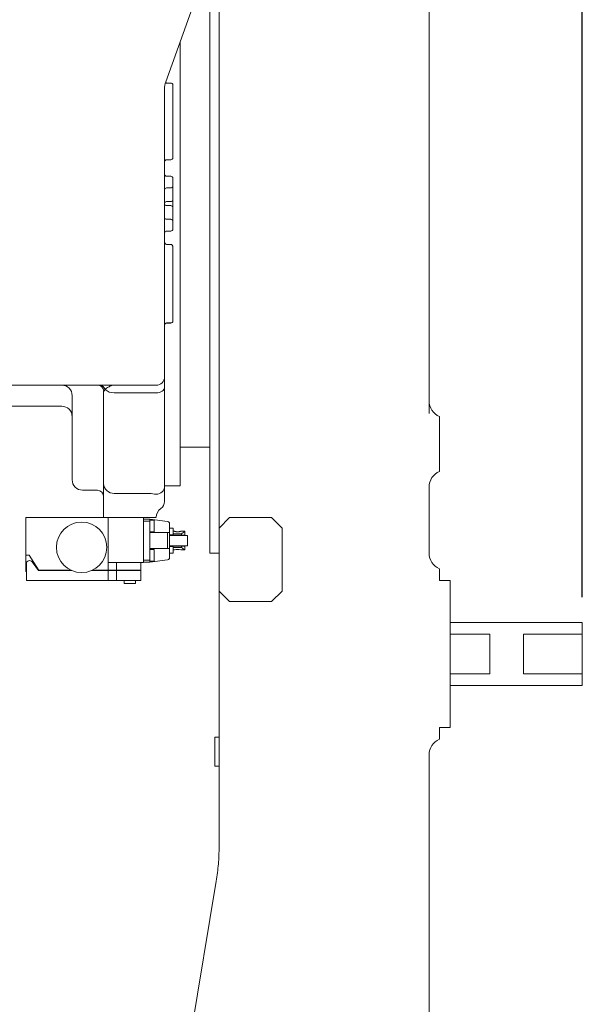
# Model space of a CAD drawing. Units: millimetres. Extents: x 2665 to 40517, y 6965 to 13640.
# Drawn here: x 7836 to 8104, y 9705 to 10173 of the extents above; entities that cross this region are included whole.
import ezdxf

# ---------------------------------------------------------------- set-up
doc = ezdxf.new("R2010")
doc.units = ezdxf.units.MM
doc.header["$LTSCALE"] = 50
doc.layers.add('AM_5', color=3, linetype='Continuous', lineweight=25)
doc.styles.add('HHI_Dims', font='simplex.shx', dxfattribs={"width": 0.8, "bigfont": 'whgtxt.shx'})
doc.dimstyles.new('HHI_Standard$0', dxfattribs={"dimtxt": 2.8, "dimasz": 2.5, "dimexe": 1, "dimexo": 1, "dimgap": 1.5, "dimtad": 1, "dimdsep": 46, "dimtxsty": 'HHI_Dims', "dimcen": 0, "dimclrd": 1, "dimclre": 1, "dimclrt": 1, "dimadec": 0, "dimazin": 2, "dimtp": 0.1, "dimtm": 0.1, "dimtfac": 0.65, "dimtmove": 0, "dimatfit": 3, "dimldrblk": 'OPEN30', "dimfxl": 1, "dimlwd": -1, "dimlwe": -1, "dimarcsym": 1})

# ---------------------------------------------------------------- blocks, each defined once
blk = doc.blocks.new('*D27')
at = {"layer": 'AM_5', "color": 1, "transparency": 16777216}
for p, q in [((7782.77, 10485.96), (7782.77, 10581.96)), ((8103.77, 9898.34), (8103.77, 10581.96)), ((7812.77, 10569.96), (8073.77, 10569.96))]:
    blk.add_line(p, q, dxfattribs=at)
for points in [[(7812.77, 10574.96), (7812.77, 10564.96), (7782.77, 10569.96)], [(8073.77, 10574.96), (8073.77, 10564.96), (8103.77, 10569.96)]]:
    blk.add_solid(points, dxfattribs=at)
at = {"layer": 'Defpoints', "color": 0, "transparency": 16777216}
for p in [(8103.77, 10569.96), (7782.77, 10473.96), (8103.77, 9886.34)]:
    blk.add_point(p, dxfattribs=at)
at = {"layer": 'AM_5', "color": 1, "transparency": 16777216, "insert": (7943.27, 10604.76), "char_height": 33.6, "attachment_point": 5, "style": 'HHI_Dims'}
blk.add_mtext('321', dxfattribs=at)
blk = doc.blocks.new('_Open30')
at = {"color": 0, "linetype": 'ByBlock', "lineweight": -2}
for p, q in [((-1, 0.268), (0, 0)), ((0, 0), (-1, -0.268)), ((0, 0), (-1, 0))]:
    blk.add_line(p, q, dxfattribs=at)
blk = doc.blocks.new('hghhwera')
at = {"color": 7, "linetype": 'Continuous', "lineweight": 15}
for p, q in [((7780.13, 9832.5), (7780.13, 10083.84)), ((7880.13, 10087.21), (7880.13, 9954.64)), ((7775.63, 9832.5), (7775.63, 10082.18)), ((7754.74, 10029.65), (7771.74, 10077.09)), ((7761.63, 10048.87), (7761.63, 9837.21)), ((7757.13, 10029.05), (7755.13, 10029.05)), ((7758.13, 10028.05), (7758.13, 10021.18)), ((7754.13, 10026.13), (7754.13, 9889.21)), ((7758.13, 10021.18), (7758.13, 10001.36)), ((7758.13, 10001.36), (7758.13, 9993.5)), ((7755.13, 9992.5), (7757.13, 9992.5)), ((7757.13, 9984.67), (7755.13, 9984.67)), ((7758.13, 9983.67), (7758.13, 9980.07)), ((7757.13, 9979.13), (7755.13, 9979.13)), ((7758.13, 9980.07), (7758.13, 9973.52)), ((7755.13, 9972.58), (7757.13, 9972.58)), ((7758.13, 9973.52), (7758.13, 9969.76)), ((7757.13, 9970.7), (7755.13, 9970.7)), ((7758.13, 9969.76), (7758.13, 9963.23)), ((7755.13, 9964.17), (7757.13, 9964.17)), ((7758.13, 9963.23), (7758.13, 9959.6)), ((7755.13, 9958.6), (7757.13, 9958.6)), ((7757.13, 9952.21), (7755.13, 9952.21)), ((7758.13, 9950.93), (7758.13, 9942.73)), ((7758.13, 9942.73), (7758.13, 9922.91)), ((7758.13, 9922.91), (7758.13, 9915.75)), ((7755.13, 9914.84), (7757.13, 9914.84)), ((7755.13, 9914.75), (7757.13, 9914.75)), ((7754.13, 9889.21), (7754.13, 9884.14)), ((7749.13, 9885.21), (7679.61, 9885.21)), ((7725.81, 9883.17), (7725.15, 9882.38)), ((7750.13, 9885.21), (7749.13, 9885.21)), ((7754.13, 9884.14), (7754.13, 9837.13)), ((7710.13, 9840.21), (7710.13, 9880.21)), ((7725.13, 9838.46), (7725.13, 9881.53)), ((7750.13, 9881.59), (7730.13, 9881.59)), ((7705.13, 9875.21), (7677.13, 9875.21)), ((7885.13, 9870.3), (7885.13, 9866.46)), ((7761.63, 9855.63), (7775.63, 9855.63)), ((7885.13, 9844.83), (7885.13, 9844.13)), ((7715.13, 9835.21), (7722.13, 9835.21)), ((7725.13, 9838.46), (7725.13, 9828.89)), ((7754.13, 9837.21), (7761.63, 9837.21)), ((7730.13, 9833.67), (7745.13, 9833.67)), ((7754.13, 9834.4), (7754.13, 9833.61)), ((7754.13, 9833.61), (7754.13, 9829.8)), ((7775.63, 9831.71), (7775.63, 9832.5)), ((7775.63, 9825.75), (7775.63, 9831.71)), ((7725.13, 9828.89), (7725.13, 9822.21)), ((7775.63, 9825.75), (7775.63, 9805.21)), ((7688.13, 9822.21), (7688.13, 9804.21)), ((7725.13, 9822.21), (7688.13, 9822.21)), ((7730.13, 9822.21), (7725.13, 9822.21)), ((7727.21, 9822.21), (7727.21, 9797.16)), ((7745.13, 9822.21), (7730.13, 9822.21)), ((7744.13, 9800.71), (7744.13, 9822.21)), ((7747.13, 9821.46), (7744.13, 9821.46)), ((7750.13, 9822.21), (7745.13, 9822.21)), ((7747.13, 9821.46), (7747.13, 9820.46)), ((7747.13, 9821.46), (7755.61, 9820.33)), ((7749.13, 9820.96), (7747.13, 9820.96)), ((7749.13, 9820.96), (7749.13, 9815.46)), ((7785.13, 9822.21), (7780.13, 9817.21)), ((7780.13, 9817.21), (7780.13, 9822.21)), ((7805.13, 9822.21), (7785.13, 9822.21)), ((7810.13, 9817.21), (7805.13, 9822.21)), ((7744.13, 9820.46), (7747.13, 9820.46)), ((7747.13, 9820.46), (7747.13, 9815.01)), ((7756.48, 9819.34), (7756.48, 9818.21)), ((7756.48, 9818.21), (7756.48, 9815.01)), ((7758.23, 9817.21), (7756.48, 9817.21)), ((7758.23, 9817.21), (7758.23, 9813.96)), ((7780.13, 9817.21), (7780.13, 9787.21)), ((7810.13, 9787.21), (7810.13, 9817.21)), ((7747.13, 9815.46), (7749.13, 9815.46)), ((7755.61, 9815.01), (7747.13, 9815.01)), ((7747.13, 9807.41), (7747.13, 9815.01)), ((7755.61, 9815.01), (7756.48, 9815.01)), ((7755.61, 9807.41), (7755.61, 9815.01)), ((7756.48, 9815.01), (7756.48, 9807.41)), ((7756.48, 9813.96), (7758.23, 9813.96)), ((7762.13, 9813.81), (7756.48, 9813.81)), ((7765.08, 9813.71), (7756.48, 9813.71)), ((7758.83, 9815.66), (7758.23, 9815.66)), ((7762.13, 9814.5), (7758.23, 9814.5)), ((7763.83, 9815.66), (7761.83, 9815.66)), ((7762.13, 9813.81), (7762.13, 9814.5)), ((7763.83, 9813.81), (7762.13, 9813.81)), ((7763.83, 9813.81), (7763.83, 9815.66)), ((7765.08, 9808.71), (7765.08, 9813.71)), ((7755.61, 9807.41), (7747.13, 9807.41)), ((7747.13, 9807.41), (7747.13, 9801.96)), ((7749.13, 9806.96), (7747.13, 9806.96)), ((7749.13, 9806.96), (7749.13, 9801.46)), ((7756.48, 9807.41), (7755.61, 9807.41)), ((7765.08, 9808.71), (7756.48, 9808.71)), ((7756.48, 9808.61), (7762.13, 9808.61)), ((7758.23, 9808.46), (7756.48, 9808.46)), ((7756.48, 9807.41), (7756.48, 9804.21)), ((7758.23, 9808.46), (7758.23, 9805.21)), ((7758.23, 9807.93), (7762.13, 9807.93)), ((7758.23, 9806.76), (7758.83, 9806.76)), ((7761.83, 9806.76), (7763.83, 9806.76)), ((7762.13, 9808.61), (7763.83, 9808.61)), ((7762.13, 9807.93), (7762.13, 9808.61)), ((7763.83, 9806.76), (7763.83, 9808.61)), ((7689.63, 9804.21), (7688.13, 9804.21)), ((7688.13, 9804.21), (7688.13, 9796.59)), ((7694.13, 9797.31), (7689.63, 9804.21)), ((7747.13, 9800.96), (7755.61, 9802.1)), ((7756.48, 9805.21), (7758.23, 9805.21)), ((7756.48, 9803.09), (7756.48, 9804.21)), ((7775.63, 9805.21), (7780.13, 9805.21)), ((7688.33, 9800.21), (7688.33, 9792.21)), ((7694.13, 9797.01), (7691.03, 9801.12)), ((7694.13, 9797.16), (7694.13, 9797.31)), ((7744.13, 9800.71), (7727.21, 9800.71)), ((7731.21, 9797.16), (7731.21, 9800.71)), ((7742.83, 9797.16), (7742.83, 9800.71)), ((7747.13, 9801.96), (7744.13, 9801.96)), ((7744.13, 9800.96), (7747.13, 9800.96)), ((7747.13, 9801.96), (7747.13, 9800.96)), ((7747.13, 9801.46), (7749.13, 9801.46)), ((7885.13, 9797.8), (7885.13, 9793.06)), ((7709.5, 9797.16), (7694.13, 9797.16)), ((7694.13, 9797.01), (7694.13, 9797.16)), ((7709.83, 9797.01), (7694.13, 9797.01)), ((7727.21, 9797.01), (7719.43, 9797.01)), ((7727.21, 9797.16), (7719.76, 9797.16)), ((7727.21, 9797.16), (7731.21, 9797.16)), ((7731.21, 9797.01), (7727.21, 9797.01)), ((7727.21, 9797.01), (7727.21, 9792.21)), ((7742.83, 9797.16), (7731.21, 9797.16)), ((7731.63, 9797.16), (7731.21, 9797.16)), ((7742.83, 9797.01), (7731.21, 9797.01)), ((7731.63, 9797.01), (7731.21, 9797.01)), ((7731.21, 9792.21), (7731.21, 9797.01)), ((7742.83, 9797.01), (7742.83, 9792.21)), ((7727.21, 9792.21), (7688.33, 9792.21)), ((7731.21, 9792.21), (7727.21, 9792.21)), ((7742.83, 9792.21), (7731.21, 9792.21)), ((7734.83, 9792.21), (7734.83, 9790.71)), ((7737.58, 9790.71), (7734.83, 9790.71)), ((7740.33, 9790.71), (7737.58, 9790.71)), ((7740.33, 9790.71), (7740.33, 9792.21)), ((7885.13, 9792.21), (7890.13, 9792.21)), ((7890.13, 9792.21), (7890.13, 9787.21)), ((7780.13, 9787.21), (7785.13, 9782.21)), ((7780.13, 9782.21), (7780.13, 9787.21)), ((7805.13, 9782.21), (7810.13, 9787.21)), ((7890.13, 9787.21), (7890.13, 9727.21)), ((7780.13, 9665.49), (7780.13, 9782.21)), ((7785.13, 9782.21), (7805.13, 9782.21)), ((7890.13, 9772.21), (7953.13, 9772.21)), ((7953.13, 9772.21), (7953.13, 9766.71)), ((7890.13, 9766.71), (7909.13, 9766.71)), ((7909.13, 9766.71), (7909.13, 9747.71)), ((7925.13, 9766.71), (7953.13, 9766.71)), ((7925.13, 9766.71), (7925.13, 9747.71)), ((7953.13, 9747.71), (7953.13, 9766.71)), ((7909.13, 9747.71), (7890.13, 9747.71)), ((7953.13, 9747.71), (7925.13, 9747.71)), ((7953.13, 9747.71), (7953.13, 9742.21)), ((7890.13, 9742.21), (7953.13, 9742.21)), ((7890.13, 9727.21), (7890.13, 9722.21)), ((7890.13, 9722.21), (7885.13, 9722.21)), ((7885.13, 9721.36), (7885.13, 9716.63)), ((7778.13, 9717.55), (7780.13, 9717.55)), ((7880.13, 9709.21), (7880.13, 9377.16)), ((7778.13, 9703.88), (7780.13, 9703.88))]:
    blk.add_line(p, q, dxfattribs=at)
at = {"color": 8, "linetype": 'Continuous', "lineweight": 15}
for p, q in [((7755.13, 9914.75), (7755.13, 9914.84)), ((7757.13, 9914.75), (7757.13, 9914.84))]:
    blk.add_line(p, q, dxfattribs=at)
at = {"color": 7, "linetype": 'Continuous', "lineweight": 15, "flags": 128}
for points in [[(7754.13, 9884.14), (7754.05, 9883.64), (7753.82, 9883.16), (7753.46, 9882.72), (7752.96, 9882.34), (7752.35, 9882.02), (7751.66, 9881.78), (7750.91, 9881.64), (7750.13, 9881.59)], [(7708.69, 9797.01), (7708.53, 9797.1), (7708.42, 9797.16)], [(7720.84, 9797.16), (7720.73, 9797.1), (7720.57, 9797.01)], [(7751.49, 9485.38), (7766.77, 9577.03), (7778.77, 9649.05)]]:
    blk.add_lwpolyline(points, dxfattribs=at)
at = {"color": 7, "linetype": 'Continuous', "lineweight": 15}
blk.add_circle((7714.63, 9808.01), 12, dxfattribs=at)
for centre, radius, start, end in [((7755.13, 10030.05), 1, 237.0748, 270), ((7757.13, 10028.05), 1, 0, 90), ((7755.13, 9991.5), 1, 90, 180), ((7757.13, 9993.5), 1, 270, 0), ((7755.13, 9985.67), 1, 180, 270), ((7757.13, 9983.67), 1, 0, 90), ((7755.1, 9978.16), 0.971, 88.2801, 178.182), ((7757.16, 9980.1), 0.972, 268.2943, 358.1678), ((7755.1, 9971.61), 0.971, 88.2801, 178.182), ((7755.1, 9971.67), 0.972, 181.8244, 271.699), ((7757.16, 9973.55), 0.972, 268.2941, 358.1752), ((7757.16, 9969.73), 0.971, 1.8102, 91.7132), ((7755.1, 9965.14), 0.971, 181.8102, 271.7132), ((7757.16, 9963.19), 0.972, 1.8244, 91.699), ((7755.13, 9957.6), 1, 90, 180), ((7757.13, 9959.6), 1, 270, 0), ((7755.08, 9913.88), 0.957, 87.3268, 177.0481), ((7755.13, 9913.75), 1, 90, 180), ((7757.13, 9915.75), 1, 270, 0), ((7757.17, 9915.79), 0.957, 267.3268, 357.0481), ((7750.13, 9889.21), 4, 270, 0), ((7705.13, 9880.21), 5, 0, 90), ((7722.16, 9882.22), 3, 3.1492, 89.9422), ((7723.13, 9882.44), 2.77, 15.32, 88.3361), ((7729.85, 9887.52), 5.93, 227.0231, 272.6844), ((7888.13, 9877.71), 8, 180, 247.9757), ((7705.13, 9870.21), 5, 0, 90), ((7715.13, 9840.21), 5, 180, 270), ((7888.13, 9836.71), 8, 112.0243, 180), ((7722.13, 9832.21), 3, 0, 90), ((7730.02, 9838.57), 4.9, 181.2884, 271.2339), ((7750.21, 9837.21), 3.92, 268.8412, 358.7916), ((7755.13, 9822.31), 5, 123.749, 180), ((7750.13, 9829.8), 4, 303.749, 0), ((7755.48, 9819.34), 1, 0, 82.3853), ((7760.33, 9802.44), 4.57, 70.8509, 109.1491), ((7755.48, 9803.09), 1, 277.6147, 0), ((7888.13, 9805.21), 8, 180, 247.9757), ((7689.83, 9800.21), 1.5, 37.0927, 180), ((7689.83, 9800.21), 4, 244.8493, 247.9757), ((7888.13, 9709.21), 8, 112.0243, 180)]:
    blk.add_arc(centre, radius, start, end, dxfattribs=at)
for centre, major_axis, ratio, start_param, end_param in [((7764.13, 10026.13), (0, 10.31), 0.97018, 1.22173, 1.570796), ((7755.13, 9953.5), (0, 1.28), 0.780206, 1.570796, 3.141593), ((7757.13, 9950.93), (0, 1.28), 0.780206, 4.712389, 6.283185)]:
    blk.add_ellipse(centre, major_axis=major_axis, ratio=ratio, start_param=start_param, end_param=end_param, dxfattribs=at)
for points, knots in [([(7780.13, 10052.83), (7780.13, 10056.26), (7780.13, 10063.13), (7780.13, 10072.33), (7780.13, 10079.26), (7780.13, 10082.69), (7780.13, 10083.73)], [0, 0, 0, 0, 0.29126, 0.582521, 0.873781, 1, 1, 1, 1]), ([(7880.13, 9954.64), (7880.13, 9950.67), (7880.13, 9942.72), (7880.13, 9931.04), (7880.13, 9919.48), (7880.13, 9907.81), (7880.13, 9895.98), (7880.13, 9883.94), (7880.13, 9875.77), (7880.13, 9871.7)], [0, 0, 0, 0, 0.13823, 0.27731, 0.417444, 0.558355, 0.706212, 0.85361, 1, 1, 1, 1]), ([(7725.15, 9882.38), (7725.14, 9882.35), (7725.13, 9882.27), (7725.13, 9882), (7725.13, 9881.69), (7725.13, 9881.53)], [0, 0, 0, 0, 0.1864852, 0.578879, 1, 1, 1, 1]), ([(7725.13, 9881.35), (7725.13, 9881.46), (7725.13, 9881.6), (7725.13, 9881.7), (7725.13, 9881.72)], [0, 0, 0, 0, 0.803099, 1, 1, 1, 1]), ([(7730.13, 9885.21), (7730.13, 9885.21), (7729.66, 9885.21), (7728.73, 9885.04), (7727.19, 9884.28), (7726.3, 9883.57), (7725.81, 9883.17)], [0, 0, 0, 0, 0.001885, 0.30527, 0.61406, 1, 1, 1, 1]), ([(7885.13, 9866.46), (7885.13, 9865.96), (7885.13, 9864.92), (7885.13, 9862.99), (7885.13, 9860.83), (7885.13, 9858.44), (7885.13, 9855.95), (7885.13, 9854.31), (7885.13, 9853.48)], [0, 0, 0, 0, 0.145104, 0.296044, 0.464107, 0.636998, 0.81561, 1, 1, 1, 1]), ([(7780.13, 9822.21), (7780.13, 9827.21), (7780.13, 9837.21), (7780.13, 9847.12), (7780.13, 9852.07)], [0, 0, 0, 0, 0.50001, 1, 1, 1, 1]), ([(7885.13, 9853.48), (7885.13, 9852.22), (7885.13, 9850.22), (7885.13, 9847.92), (7885.13, 9846.07), (7885.13, 9845.28), (7885.13, 9844.83)], [0, 0, 0, 0, 0.335784, 0.52987, 0.729988, 1, 1, 1, 1]), ([(7754.13, 9837.13), (7754.13, 9836.76), (7754.13, 9836.02), (7754.13, 9834.94), (7754.13, 9834.4)], [0, 0, 0, 0, 0.494954, 1, 1, 1, 1]), ([(7880.13, 9837.81), (7880.13, 9835.08), (7880.13, 9830.44), (7880.13, 9823.59), (7880.13, 9817.34), (7880.13, 9811.12), (7880.13, 9807.09), (7880.13, 9805.21)], [0, 0, 0, 0, 0.2054021, 0.348127, 0.5132667, 0.6710846, 0.8089288, 0.8089288, 0.8089288, 0.8089288]), ([(7745.13, 9833.67), (7745.76, 9833.67), (7747.51, 9833.64), (7749.1, 9833.43), (7750.13, 9833.29)], [0, 0, 0, 0, 0.357493, 1, 1, 1, 1]), ([(7758.83, 9815.66), (7758.84, 9815.66), (7758.88, 9815.65), (7759.12, 9815.57), (7759.48, 9815.48), (7759.91, 9815.42), (7760.37, 9815.4), (7760.82, 9815.42), (7761.26, 9815.5), (7761.6, 9815.59), (7761.79, 9815.65), (7761.85, 9815.67), (7761.8, 9815.65), (7761.78, 9815.65)], [0, 0, 0, 0, 0.096795, 0.19347, 0.293242, 0.395908, 0.468411, 0.56503, 0.661508, 0.76151, 0.864128, 0.936825, 1, 1, 1, 1]), ([(7763.83, 9815.66), (7763.8, 9815.64), (7763.74, 9815.59), (7763.27, 9815.23), (7762.7, 9814.82), (7762.24, 9814.56), (7762.13, 9814.5)], [0, 0, 0, 0, 0.265018, 0.528966, 0.882894, 1, 1, 1, 1]), ([(7762.13, 9807.93), (7762.47, 9807.72), (7763.08, 9807.34), (7763.63, 9806.92), (7763.82, 9806.77), (7763.83, 9806.77), (7763.83, 9806.76)], [0, 0, 0, 0, 0.365001, 0.667433, 0.921445, 1, 1, 1, 1]), ([(7778.13, 9717.55), (7778.13, 9717.47), (7778.13, 9717.31), (7778.13, 9716.11), (7778.13, 9714.59), (7778.13, 9712.73), (7778.13, 9711.36), (7778.13, 9710.67)], [0, 0, 0, 0, 0.185786, 0.372198, 0.559191, 0.779477, 1, 1, 1, 1]), ([(7778.13, 9710.67), (7778.13, 9709.81), (7778.13, 9708.07), (7778.13, 9705.89), (7778.13, 9704.21), (7778.13, 9703.99), (7778.13, 9703.88)], [0, 0, 0, 0, 0.2808781, 0.5611883, 0.7812081, 1, 1, 1, 1]), ([(7778.77, 9649.05), (7779.17, 9651.78), (7779.96, 9657.23), (7780.07, 9662.74), (7780.13, 9665.49)], [0, 0, 0, 0, 0.500002, 1, 1, 1, 1])]:
    blk.add_open_spline(points, degree=3, knots=knots, dxfattribs=at)
for points in [[(7885.13, 9793.06), (7885.13, 9792.78), (7885.13, 9792.5), (7885.13, 9792.21)], [(7885.13, 9722.21), (7885.13, 9721.93), (7885.13, 9721.65), (7885.13, 9721.36)]]:
    blk.add_open_spline(points, degree=3, dxfattribs=at)

msp = doc.modelspace()

# ---------------------------------------------------------------- block references
msp.add_blockref('hghhwera', (150.64, 114.125))

# ---------------------------------------------------------------- dimensions: what is measured, and where the dimension line sits
at = {"layer": 'AM_5'}
dim = msp.add_linear_dim(base=(8103.769, 10569.961), p1=(7782.769, 10473.961), p2=(8103.769, 9886.338), dimstyle='HHI_Standard$0', override={"dimscale": 12}, dxfattribs=at)
dim.commit()
dim.dimension.update_dxf_attribs({"geometry": '*D27', "text_midpoint": (7943.269, 10604.761)})

doc.saveas('drawing.dxf')
